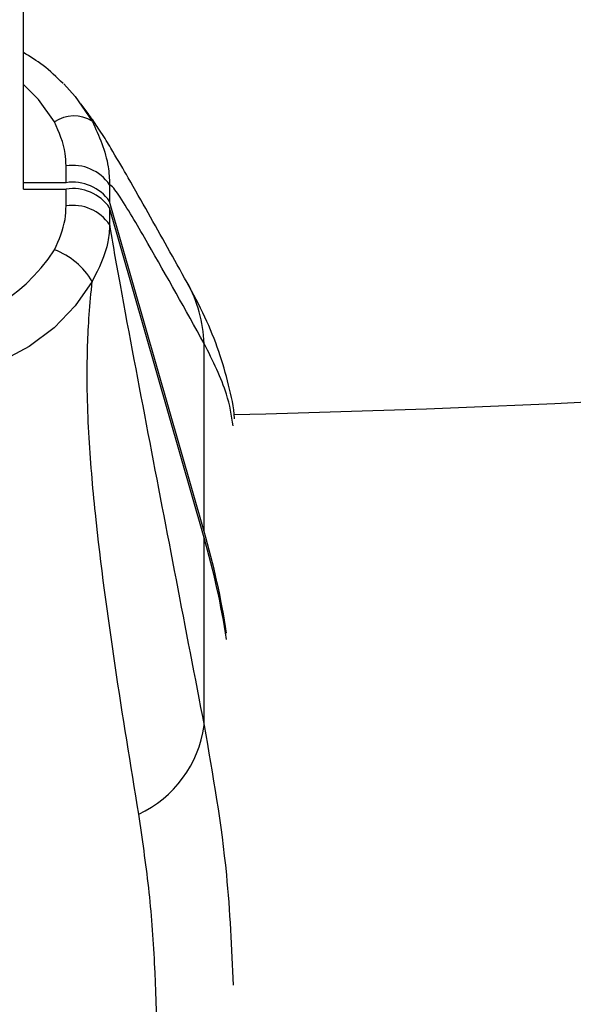
# Model space of a CAD drawing. Units: millimetres. Extents: x -2347 to 2753, y -2386 to 2714.
# Drawn here: x 211 to 248, y -826 to -759 of the extents above; entities that cross this region are included whole.
import ezdxf

# ---------------------------------------------------------------- set-up
doc = ezdxf.new("R2010")
doc.units = ezdxf.units.MM

# ---------------------------------------------------------------- blocks, each defined once
blk = doc.blocks.new('1')
at = {"color": 7, "linetype": 'Continuous', "lineweight": 25}
for p, q in [((211.014, -770.631), (211.014, -675.873)), ((215.484, -765.586), (214.926, -764.832)), ((213.911, -770.198), (213.911, -769.053)), ((211.007, -770.631), (213.911, -770.631)), ((213.911, -770.198), (211.014, -770.198)), ((213.911, -771.776), (213.911, -770.631)), ((216.881, -770.334), (216.881, -771.478)), ((223.318, -793.95), (216.881, -771.478)), ((216.881, -771.912), (216.881, -773.057)), ((223.318, -794.384), (216.881, -771.912)), ((223.318, -793.95), (223.318, -781.155)), ((223.318, -807.179), (223.318, -794.384))]:
    blk.add_line(p, q, dxfattribs=at)
at = {"color": 7, "linetype": 'Continuous', "lineweight": 25, "flags": 128}
for points in [[(213.125, -766.06), (212.029, -764.52), (211.014, -763.505)], [(213.763, -763.474), (214.539, -764.336), (215.692, -766.005)], [(215.692, -776.925), (214.539, -778.594), (213.097, -780.084), (211.402, -781.357), (209.497, -782.383), (207.428, -783.134), (205.249, -783.593), (203.014, -783.747), (200.779, -783.593), (198.6, -783.134), (196.531, -782.383), (194.626, -781.357), (192.931, -780.084), (191.488, -778.594), (190.336, -776.925)]]:
    blk.add_lwpolyline(points, dxfattribs=at)
at = {"color": 7, "linetype": 'Continuous', "lineweight": 25}
blk.add_circle((203.014, 163.742), 2550, dxfattribs=at)
for centre, radius, start, end in [((203.014, 163.742), 950, 271.34643, 288.208707), ((214.451, -768.003), 2.353, 58.1537, 124.30712), ((214.37, -772.072), 3.054, 34.69419, 98.64718), ((214.37, -773.217), 3.054, 34.69419, 98.64718), ((214.37, -773.651), 3.054, 34.69419, 98.64718), ((214.37, -774.795), 3.054, 34.69419, 98.64718), ((203.014, -768.254), 12.028, 212.79365, 327.20635), ((211.309, -779.538), 5.103, 30.79983, 69.1515), ((214.039, -781.502), 9.286, 2.14436, 29.04899), ((168.215, -809.777), 57.33, 8.93255, 16.02554), ((168.215, -810.211), 57.33, 8.9326, 16.02554), ((203.014, 163.742), 1010, 271.19081, 288.347504), ((215.49, -806.072), 7.906, 295.25771, 351.95187)]:
    blk.add_arc(centre, radius, start, end, dxfattribs=at)
for points, knots in [([(213.71, -763.432), (213.272, -763.007), (212.455, -762.215), (211.47, -761.609), (211.014, -761.328)], [0, 0, 0, 0, 0.537282, 1, 1, 1, 1]), ([(215.692, -766.005), (215.614, -765.827), (215.528, -765.63), (215.488, -765.597), (215.484, -765.594)], [0, 0, 0, 0, 0.89977, 1, 1, 1, 1]), ([(222.157, -776.997), (221.713, -776.198), (220.391, -773.817), (218.745, -770.897), (217.298, -768.386), (216.6, -767.238), (216.115, -766.495), (215.881, -766.137), (215.6, -765.745), (215.489, -765.59)], [0, 0, 0, 0, 0.218493, 0.651181, 0.809159, 0.893004, 0.938809, 0.975779, 1, 1, 1, 1]), ([(213.911, -769.053), (213.902, -768.77), (213.869, -767.737), (213.438, -766.765), (213.125, -766.06)], [0, 0, 0, 0, 0.274624, 1, 1, 1, 1]), ([(215.692, -766.005), (216.152, -767.019), (216.784, -768.412), (216.86, -769.924), (216.881, -770.334)], [0, 0, 0, 0, 0.7285359, 1, 1, 1, 1]), ([(223.318, -781.155), (222.041, -778.858), (220.126, -775.413), (217.987, -771.75), (217.117, -770.475), (216.889, -770.339), (216.881, -770.334)], [0, 0, 0, 0, 0.5917032, 0.8875749, 0.9959516, 1, 1, 1, 1]), ([(213.125, -774.769), (213.429, -774.089), (213.864, -773.118), (213.9, -772.085), (213.911, -771.776)], [0, 0, 0, 0, 0.700747, 1, 1, 1, 1]), ([(216.881, -773.057), (216.857, -773.449), (216.776, -774.773), (216.14, -776.036), (215.692, -776.925)], [0, 0, 0, 0, 0.295942, 1, 1, 1, 1]), ([(216.881, -773.057), (216.889, -773.109), (217.117, -774.562), (217.987, -779.365), (220.126, -790.633), (222.041, -800.561), (223.318, -807.179)], [0, 0, 0, 0, 0.004048, 0.112425, 0.408297, 1, 1, 1, 1]), ([(218.863, -813.222), (218.314, -809.851), (217.216, -803.109), (216.04, -794.492), (215.488, -788.175), (215.337, -784.353), (215.353, -781.669), (215.477, -779.199), (215.62, -777.687), (215.692, -776.925)], [0, 0, 0, 0, 0.296991, 0.594152, 0.745878, 0.822409, 0.898858, 0.949051, 1, 1, 1, 1]), ([(225.389, -786.288), (225.389, -786.279), (225.346, -785.482), (224.993, -783.931), (224.335, -781.621), (223.388, -779.298), (222.567, -777.763), (222.145, -776.975)], [0, 0, 0, 0, 0.002538, 0.2292, 0.467754, 0.726761, 1, 1, 1, 1]), ([(225.297, -786.765), (225.185, -786.06), (224.916, -784.362), (223.908, -782.339), (223.318, -781.155)], [0, 0, 0, 0, 0.41478, 1, 1, 1, 1]), ([(223.318, -807.179), (223.905, -810.536), (224.914, -816.299), (225.184, -822.342), (225.296, -824.865)], [0, 0, 0, 0, 0.5824405, 1, 1, 1, 1]), ([(219.628, -839.986), (219.767, -838.128), (219.921, -836.061), (220.141, -830.494), (220.109, -825.049), (219.599, -818.208), (219.108, -814.884), (218.863, -813.222)], [0, 0, 0, 0, 0.203255, 0.226023, 0.611773, 0.805895, 1, 1, 1, 1])]:
    blk.add_open_spline(points, degree=3, knots=knots, dxfattribs=at)

msp = doc.modelspace()

# ---------------------------------------------------------------- block references
msp.add_blockref('1', (0, 0))

doc.saveas('drawing.dxf')
